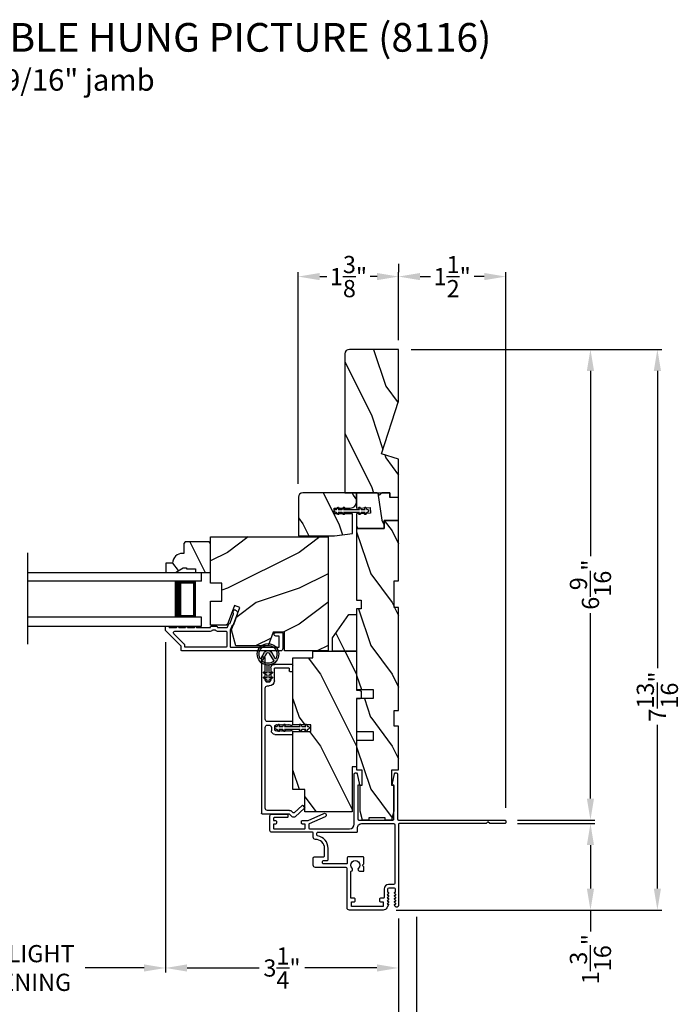
# Model space of a CAD drawing. Extents: x 0 to 68, y 0 to 44.
# Drawn here: x 42.6 to 51.8, y 7.2 to 20.9 of the extents above; entities that cross this region are included whole.
import ezdxf

# ---------------------------------------------------------------- set-up
doc = ezdxf.new("R2010")
doc.units = 0
doc.header["$LTSCALE"] = 2
doc.header["$MEASUREMENT"] = 0
doc.header["$PDMODE"] = 3
doc.layers.get('0').update_dxf_attribs({"linetype": 'CONTINUOUS'})
doc.layers.get('DEFPOINTS').update_dxf_attribs({"color": 3, "linetype": 'CONTINUOUS'})
doc.layers.add('Dim', color=7, linetype='CONTINUOUS')
doc.styles.add('Arial', font='arial.ttf')
doc.styles.get("Standard").update_dxf_attribs({"font": 'arial.ttf'})
doc.dimstyles.get("Standard").update_dxf_attribs({"dimtxt": 0.24, "dimasz": 0.3, "dimexe": 0.0625, "dimexo": 0.18, "dimgap": 0.09, "dimtad": 0, "dimdec": 4, "dimzin": 0, "dimdsep": 46, "dimlunit": 4, "dimtxsty": 'Standard', "dimcen": 0, "dimadec": 5, "dimazin": 0, "dimtfac": 1, "dimtdec": 4, "dimtofl": 0, "dimtmove": 0, "dimatfit": 3, "dimfxl": 1, "dimtolj": 1, "dimtzin": 0, "dimarcsym": 0})
pattern_1 = [(306.8699, (65.50335, -39.78993), (-2.0000001, 2.9999999), [0.5, -4.5]), (296.5651, (65.80335, -39.18993), (1.0000013, -0.999999), [1.118034, -1.118034]), (288.4349, (66.30335, -39.18993), (0.9999984, -2.0000004), [0.632456, -2.529822])]

# ---------------------------------------------------------------- blocks, each defined once
blk = doc.blocks.new('*D340')
at = {"layer": 'DEFPOINTS', "color": 0, "transparency": 16777216}
for p in [(44.642, 12.44), (47.893, 8.586), (44.642, 7.715)]:
    blk.add_point(p, dxfattribs=at)
at = {"layer": 'Dim', "color": 0, "lineweight": -2, "transparency": 16777216}
for p, q in [((44.642, 12.26), (44.642, 7.653)), ((47.893, 8.406), (47.893, 7.653)), ((44.942, 7.715), (45.948, 7.715)), ((47.593, 7.715), (46.586, 7.715))]:
    blk.add_line(p, q, dxfattribs=at)
at = {"layer": 'Dim', "color": 0, "transparency": 16777216}
for points in [[(44.942, 7.765), (44.942, 7.665), (44.642, 7.715)], [(47.593, 7.765), (47.593, 7.665), (47.893, 7.715)]]:
    blk.add_solid(points, dxfattribs=at)
at = {"layer": 'Dim', "color": 0, "transparency": 16777216, "insert": (46.267, 7.715), "char_height": 0.24, "attachment_point": 5}
blk.add_mtext('\\A1;3{\\H1x;\\S1/4;}"', dxfattribs=at)
blk = doc.blocks.new('*D341')
at = {"layer": 'DEFPOINTS', "color": 0, "transparency": 16777216}
for p in [(47.893, 8.586), (48.143, 8.608), (48.143, 6.716)]:
    blk.add_point(p, dxfattribs=at)
at = {"layer": 'Dim', "color": 0, "lineweight": -2, "transparency": 16777216}
for p, q in [((47.893, 8.406), (47.893, 6.653)), ((48.143, 8.428), (48.143, 6.653)), ((47.593, 6.716), (47.293, 6.716)), ((48.443, 6.716), (48.767, 6.716))]:
    blk.add_line(p, q, dxfattribs=at)
at = {"layer": 'Dim', "color": 0, "transparency": 16777216}
for points in [[(47.593, 6.766), (47.593, 6.666), (47.893, 6.716)], [(48.443, 6.766), (48.443, 6.666), (48.143, 6.716)]]:
    blk.add_solid(points, dxfattribs=at)
at = {"layer": 'Dim', "color": 0, "transparency": 16777216, "insert": (49, 6.716), "char_height": 0.24, "attachment_point": 5}
blk.add_mtext('\\A1;{\\H1x;\\S1/4;}"', dxfattribs=at)
blk = doc.blocks.new('*D342')
at = {"layer": 'DEFPOINTS', "color": 0, "transparency": 16777216}
for p in [(37.32, 8.586), (47.893, 8.586), (47.893, 6.72)]:
    blk.add_point(p, dxfattribs=at)
at = {"layer": 'Dim', "color": 0, "lineweight": -2, "transparency": 16777216}
for p, q in [((37.32, 8.406), (37.32, 6.657)), ((47.893, 8.406), (47.893, 6.657)), ((37.62, 6.72), (40.961, 6.72)), ((47.593, 6.72), (44.253, 6.72))]:
    blk.add_line(p, q, dxfattribs=at)
at = {"layer": 'Dim', "color": 0, "transparency": 16777216}
for points in [[(37.62, 6.77), (37.62, 6.67), (37.32, 6.72)], [(47.593, 6.77), (47.593, 6.67), (47.893, 6.72)]]:
    blk.add_solid(points, dxfattribs=at)
at = {"layer": 'Dim', "color": 0, "transparency": 16777216, "insert": (42.607, 6.72), "char_height": 0.24, "attachment_point": 5}
blk.add_mtext('\\A1;JAMB / UNIT WIDTH', dxfattribs=at)
blk = doc.blocks.new('*D346')
at = {"layer": 'DEFPOINTS', "color": 0, "transparency": 16777216}
for p in [(40.571, 12.44), (44.642, 12.44), (40.571, 7.715)]:
    blk.add_point(p, dxfattribs=at)
at = {"layer": 'Dim', "color": 0, "lineweight": -2, "transparency": 16777216}
for p, q in [((40.571, 12.26), (40.571, 7.653)), ((44.642, 12.26), (44.642, 7.653)), ((40.871, 7.715), (41.694, 7.715)), ((44.342, 7.715), (43.519, 7.715))]:
    blk.add_line(p, q, dxfattribs=at)
at = {"layer": 'Dim', "color": 0, "transparency": 16777216}
for points in [[(40.871, 7.765), (40.871, 7.665), (40.571, 7.715)], [(44.342, 7.765), (44.342, 7.665), (44.642, 7.715)]]:
    blk.add_solid(points, dxfattribs=at)
at = {"layer": 'Dim', "color": 0, "transparency": 16777216, "insert": (42.606, 7.715), "char_height": 0.24, "attachment_point": 5}
blk.add_mtext('\\A1;DAYLIGHT\\POPENING', dxfattribs=at)
blk = doc.blocks.new('*D347')
at = {"layer": 'DEFPOINTS', "color": 0, "transparency": 16777216}
for p in [(37.07, 8.599), (48.143, 8.608), (48.143, 5.941)]:
    blk.add_point(p, dxfattribs=at)
at = {"layer": 'Dim', "color": 0, "lineweight": -2, "transparency": 16777216}
for p, q in [((37.07, 8.419), (37.07, 5.878)), ((48.143, 8.428), (48.143, 5.878)), ((37.37, 5.941), (40.504, 5.941)), ((47.843, 5.941), (44.71, 5.941))]:
    blk.add_line(p, q, dxfattribs=at)
at = {"layer": 'Dim', "color": 0, "transparency": 16777216}
for points in [[(37.37, 5.991), (37.37, 5.891), (37.07, 5.941)], [(47.843, 5.991), (47.843, 5.891), (48.143, 5.941)]]:
    blk.add_solid(points, dxfattribs=at)
at = {"layer": 'Dim', "color": 0, "transparency": 16777216, "insert": (42.607, 5.941), "char_height": 0.24, "attachment_point": 5}
blk.add_mtext('\\A1;ROUGH OPENING WIDTH', dxfattribs=at)
blk = doc.blocks.new('A$C3CD33450')
for p, q in [((0.008, 0.47), (0.128, 0.599)), ((0.165, 0.565), (0.063, 0.456)), ((0.142, 0.599), (0.164, 0.579)), ((0.043, 0.391), (0.008, 0.428)), ((0.063, 0.442), (0.082, 0.422)), ((1.157, 0.186), (1.157, 0.426)), ((1.167, 0.436), (1.197, 0.436)), ((1.207, 0.426), (1.207, 0.405)), ((1.285, 0.405), (1.285, 0.426)), ((1.295, 0.436), (1.325, 0.436)), ((1.335, 0.426), (1.335, 0.081)), ((2.034, 0.396), (2.034, 0.426)), ((2.044, 0.436), (2.123, 0.436)), ((2.133, 0.426), (2.133, 0.178)), ((0.046, 0.01), (0.046, 0.384)), ((0.096, 0.388), (0.096, 0.081)), ((1.207, 0.405), (1.2, 0.397)), ((1.2, 0.397), (1.207, 0.39)), ((1.207, 0.39), (1.2, 0.383)), ((1.2, 0.383), (1.207, 0.376)), ((1.207, 0.376), (1.2, 0.368)), ((1.2, 0.368), (1.207, 0.361)), ((1.207, 0.361), (1.2, 0.354)), ((1.2, 0.354), (1.207, 0.347)), ((1.207, 0.347), (1.2, 0.339)), ((1.2, 0.339), (1.207, 0.332)), ((1.207, 0.332), (1.2, 0.325)), ((1.2, 0.325), (1.207, 0.318)), ((1.207, 0.318), (1.2, 0.31)), ((1.2, 0.31), (1.207, 0.303)), ((1.207, 0.303), (1.2, 0.296)), ((1.2, 0.296), (1.207, 0.289)), ((1.207, 0.289), (1.2, 0.281)), ((1.2, 0.281), (1.207, 0.274)), ((1.293, 0.397), (1.285, 0.405)), ((1.285, 0.39), (1.293, 0.397)), ((1.293, 0.383), (1.285, 0.39)), ((1.285, 0.376), (1.293, 0.383)), ((1.293, 0.368), (1.285, 0.376)), ((1.285, 0.361), (1.293, 0.368)), ((1.293, 0.354), (1.285, 0.361)), ((1.285, 0.347), (1.293, 0.354)), ((1.293, 0.339), (1.285, 0.347)), ((1.285, 0.332), (1.293, 0.339)), ((1.293, 0.325), (1.285, 0.332)), ((1.285, 0.318), (1.293, 0.325)), ((1.293, 0.31), (1.285, 0.318)), ((1.285, 0.303), (1.293, 0.31)), ((1.293, 0.296), (1.285, 0.303)), ((1.285, 0.289), (1.293, 0.296)), ((1.293, 0.281), (1.285, 0.289)), ((1.285, 0.274), (1.293, 0.281)), ((2.073, 0.386), (2.044, 0.386)), ((2.083, 0.188), (2.083, 0.376)), ((1.207, 0.274), (1.2, 0.267)), ((1.2, 0.267), (1.207, 0.259)), ((1.207, 0.259), (1.2, 0.252)), ((1.2, 0.252), (1.207, 0.245)), ((1.207, 0.245), (1.2, 0.238)), ((1.2, 0.238), (1.207, 0.23)), ((1.207, 0.23), (1.2, 0.223)), ((1.2, 0.223), (1.207, 0.216)), ((1.207, 0.216), (1.2, 0.209)), ((1.2, 0.209), (1.207, 0.201)), ((1.207, 0.201), (1.207, 0.196)), ((1.217, 0.186), (1.275, 0.186)), ((1.293, 0.267), (1.285, 0.274)), ((1.285, 0.259), (1.293, 0.267)), ((1.293, 0.252), (1.285, 0.259)), ((1.285, 0.245), (1.293, 0.252)), ((1.293, 0.238), (1.285, 0.245)), ((1.285, 0.23), (1.293, 0.238)), ((1.293, 0.223), (1.285, 0.23)), ((1.285, 0.216), (1.293, 0.223)), ((1.293, 0.209), (1.285, 0.216)), ((1.285, 0.201), (1.293, 0.209)), ((1.285, 0.196), (1.285, 0.201)), ((1.904, 0.178), (2.073, 0.178)), ((0.127, 0.05), (1.254, 0.05)), ((1.254, 0.136), (1.207, 0.136)), ((1.285, 0.081), (1.285, 0.105)), ((1.367, 0.05), (1.802, 0.05)), ((1.833, 0.081), (1.833, 0.107)), ((1.883, 0.097), (1.883, 0.081)), ((2.083, 0.128), (1.915, 0.128)), ((1.915, 0.05), (2.223, 0.05)), ((2.233, 0.04), (2.233, 0.01)), ((2.223, 0), (0.056, 0))]:
    blk.add_line(p, q)
for centre, radius, start, end in [((0.135, 0.592), 0.01, 47.0067, 136.9965), ((0.157, 0.572), 0.01, 316.9985, 47.0002), ((0.031, 0.449), 0.0313, 137.0005, 222.9995), ((0.07, 0.449), 0.01, 137.0018, 222.9982), ((0.046, 0.388), 0.05, 0.0008, 43.0001), ((1.167, 0.426), 0.01, 90.0039, 179.9961), ((1.197, 0.426), 0.01, 0.0039, 89.9961), ((1.295, 0.426), 0.01, 90.0016, 180.0018), ((1.325, 0.426), 0.01, 0.0039, 89.9961), ((2.044, 0.426), 0.01, 90.0039, 179.9961), ((2.123, 0.426), 0.01, 0.0039, 89.9961), ((0.036, 0.384), 0.01, 0.0009, 42.9974), ((2.044, 0.396), 0.01, 180.0016, 270.0018), ((2.073, 0.376), 0.01, 0.0039, 89.9961), ((1.207, 0.186), 0.05, 179.9995, 270.0011), ((1.217, 0.196), 0.01, 179.9958, 270.0042), ((1.275, 0.196), 0.01, 269.9982, 359.9984), ((1.904, 0.107), 0.071, 90.0002, 179.9994), ((2.073, 0.188), 0.01, 270.0039, 359.9961), ((2.083, 0.178), 0.05, 270.0007, 359.9993), ((0.056, 0.01), 0.01, 180.0016, 270.0018), ((0.127, 0.081), 0.0312, 179.9988, 270.0002), ((1.254, 0.105), 0.031, 359.9998, 90.0002), ((1.254, 0.081), 0.0313, 270.0006, 359.9994), ((1.367, 0.081), 0.0313, 180.0006, 269.9994), ((1.802, 0.081), 0.0312, 269.9998, 0.0012), ((1.915, 0.097), 0.0312, 89.9998, 180.0012), ((1.915, 0.081), 0.0312, 179.9988, 270.0002), ((2.223, 0.04), 0.01, 0.0039, 89.9961), ((2.223, 0.01), 0.01, 269.9982, 359.9984)]:
    blk.add_arc(centre, radius, start, end)
blk = doc.blocks.new('A$C12FE3A8C')
for p, q in [((0.032, 0.455), (0.005, 0.44)), ((0.015, 0.422), (0.032, 0.432)), ((0.032, 0.464), (0.032, 0.455)), ((0.032, 0.432), (0.032, 0.377)), ((0.056, 0.48), (0.048, 0.48)), ((0.072, 0.455), (0.072, 0.464)), ((0.099, 0.44), (0.072, 0.455)), ((0.072, 0.377), (0.072, 0.432)), ((0.072, 0.432), (0.089, 0.422)), ((0.032, 0.377), (0.005, 0.362)), ((0.015, 0.345), (0.032, 0.354)), ((0.032, 0.354), (0.032, 0.131)), ((0.099, 0.362), (0.072, 0.377)), ((0.072, 0.131), (0.072, 0.354)), ((0.072, 0.354), (0.089, 0.345)), ((0.032, 0.131), (0.015, 0.141)), ((0.089, 0.141), (0.072, 0.131)), ((0.005, 0.124), (0.032, 0.108)), ((0.005, 0.046), (0.032, 0.031)), ((0.032, 0.054), (0.015, 0.064)), ((0.032, 0.108), (0.032, 0.054)), ((0.032, 0.031), (0.032, 0.016)), ((0.048, 0), (0.056, 0)), ((0.072, 0.108), (0.099, 0.124)), ((0.072, 0.054), (0.072, 0.108)), ((0.089, 0.064), (0.072, 0.054)), ((0.072, 0.031), (0.099, 0.046)), ((0.072, 0.016), (0.072, 0.031))]:
    blk.add_line(p, q)
for centre, radius, start, end in [((0.01, 0.431), 0.01, 120.0003, 299.9992), ((0.048, 0.464), 0.0156, 89.9969, 179.9988), ((0.056, 0.464), 0.0156, 359.9994, 90.0038), ((0.094, 0.431), 0.01, 240.0023, 59.9983), ((0.01, 0.353), 0.01, 119.9969, 300.0026), ((0.094, 0.353), 0.01, 239.9989, 60.0016), ((0.01, 0.133), 0.01, 59.9974, 240.0031), ((0.094, 0.133), 0.01, 299.9984, 120.0011), ((0.01, 0.055), 0.01, 60.0008, 239.9997), ((0.048, 0.016), 0.0156, 179.9969, 270.0031), ((0.056, 0.016), 0.0156, 269.9962, 0.0049), ((0.094, 0.055), 0.01, 300.0017, 119.9977)]:
    blk.add_arc(centre, radius, start, end)
blk = doc.blocks.new('A$C3CCB582D')
h = blk.add_hatch(color=256)
h.dxf.hatch_style = 1
h.paths.add_polyline_path([(0.135, 0.241, 0.057526), (0.165, 0.241, 19.939839)])
h.paths.add_polyline_path([(0.074, 0.291, 0.340928), (0.226, 0.291, 0.375619), (0.229, 0.304), (0.172, 0.403, 0.577349), (0.128, 0.403), (0.071, 0.304, 0.375621)], flags=16)
h.paths.add_polyline_path([(0.037, 0.336, -1.588653), (0.262, 0.336, -0.603495), (0.245, 0.335), (0.197, 0.418, 0.577342), (0.102, 0.418), (0.055, 0.335, -0.603495)], flags=16)
for p, q in [((0.102, 0.418), (0.055, 0.335)), ((0.245, 0.335), (0.197, 0.418)), ((0.071, 0.304), (0.128, 0.403)), ((0.172, 0.403), (0.229, 0.304)), ((0.103, 0.144), (0.135, 0.125)), ((0.135, 0.125), (0.135, 0.241)), ((0.165, 0.241), (0.165, 0.125)), ((0.165, 0.125), (0.198, 0.144)), ((0.135, 0.102), (0.093, 0.126)), ((0.135, 0.032), (0.093, 0.056)), ((0.103, 0.074), (0.135, 0.055)), ((0.135, 0.055), (0.135, 0.102)), ((0.135, 0.015), (0.135, 0.032)), ((0.208, 0.127), (0.165, 0.102)), ((0.165, 0.102), (0.165, 0.055)), ((0.165, 0.055), (0.198, 0.074)), ((0.208, 0.057), (0.165, 0.032)), ((0.165, 0.032), (0.165, 0.015))]:
    blk.add_line(p, q)
for centre, radius, start, end in [((0.15, 0.39), 0.15, 275.807, 264.3229), ((0.15, 0.39), 0.125, 334.5079, 205.6221), ((0.15, 0.39), 0.055, 30.0665, 150.0633), ((0.15, 0.39), 0.0253, 30.0615, 150.0673), ((0.046, 0.34), 0.01, 205.6238, 330.0669), ((0.08, 0.299), 0.01, 150.0663, 232.4132), ((0.15, 0.39), 0.125, 232.4139, 307.7164), ((0.22, 0.299), 0.01, 307.7132, 30.0677), ((0.253, 0.34), 0.01, 209.9331, 334.3762), ((0.098, 0.135), 0.01, 60.0669, 240.0645), ((0.15, 0.371), 0.131, 263.4803, 276.6497), ((0.203, 0.135), 0.01, 300.0669, 120.0608), ((0.098, 0.065), 0.01, 60.0669, 240.0645), ((0.15, 0.015), 0.015, 180.0638, 0.0662), ((0.203, 0.065), 0.01, 300.0673, 120.0637)]:
    blk.add_arc(centre, radius, start, end)
blk = doc.blocks.new('*D330')
at = {"layer": 'DEFPOINTS', "color": 0, "transparency": 16777216}
for p in [(46.495, 17.36), (47.895, 16.291), (46.495, 14.291)]:
    blk.add_point(p, dxfattribs=at)
at = {"layer": 'Dim', "color": 0, "lineweight": -2, "transparency": 16777216}
for p, q in [((46.495, 14.471), (46.495, 17.423)), ((46.795, 17.36), (46.892, 17.36)), ((47.595, 17.36), (47.499, 17.36)), ((47.895, 16.471), (47.895, 17.423))]:
    blk.add_line(p, q, dxfattribs=at)
at = {"layer": 'Dim', "color": 0, "transparency": 16777216}
for points in [[(46.795, 17.41), (46.795, 17.31), (46.495, 17.36)], [(47.595, 17.41), (47.595, 17.31), (47.895, 17.36)]]:
    blk.add_solid(points, dxfattribs=at)
at = {"layer": 'Dim', "color": 0, "transparency": 16777216, "insert": (47.195, 17.36), "char_height": 0.24, "attachment_point": 5}
blk.add_mtext('\\A1;1{\\H1x;\\S3/8;}"', dxfattribs=at)
blk = doc.blocks.new('*D331')
at = {"layer": 'DEFPOINTS', "color": 0, "transparency": 16777216}
for p in [(47.895, 17.36), (49.391, 17.36), (49.391, 9.77)]:
    blk.add_point(p, dxfattribs=at)
at = {"layer": 'Dim', "color": 0, "lineweight": -2, "transparency": 16777216}
for p, q in [((47.895, 17.54), (47.895, 17.423)), ((48.195, 17.36), (48.339, 17.36)), ((49.091, 17.36), (48.948, 17.36)), ((49.391, 9.95), (49.391, 17.423))]:
    blk.add_line(p, q, dxfattribs=at)
at = {"layer": 'Dim', "color": 0, "transparency": 16777216}
for points in [[(48.195, 17.41), (48.195, 17.31), (47.895, 17.36)], [(49.091, 17.41), (49.091, 17.31), (49.391, 17.36)]]:
    blk.add_solid(points, dxfattribs=at)
at = {"layer": 'Dim', "color": 0, "transparency": 16777216, "insert": (48.643, 17.36), "char_height": 0.24, "attachment_point": 5}
blk.add_mtext('\\A1;1{\\H1x;\\S1/2;}"', dxfattribs=at)
blk = doc.blocks.new('A$C22F17A57')
for p, q in [((0, 0.75), (2.428, 0.75)), ((2.428, 0.625), (2.428, 0.75)), ((2.428, 0.625), (0, 0.625)), ((2.053, 0.623), (2.338, 0.623)), ((2.338, 0.623), (2.338, 0.125)), ((2.428, 0.125), (0, 0.125)), ((2.338, 0.125), (2.052, 0.125)), ((2.338, 0.125), (2.338, 0.125)), ((2.428, 0), (2.428, 0.125)), ((0, 0), (2.428, 0))]:
    blk.add_line(p, q)
for points, const_width in [([(2.097, 0.623), (2.097, 0.125)], 0.09), ([(2.338, 0.608), (2.097, 0.608)], 0.03), ([(2.323, 0.608), (2.323, 0.14)], 0.03), ([(2.338, 0.14), (2.097, 0.14)], 0.03)]:
    blk.add_lwpolyline(points, dxfattribs=dict(const_width=const_width))
blk = doc.blocks.new('*D317')
at = {"layer": 'DEFPOINTS', "color": 0, "transparency": 16777216}
for p in [(47.891, 16.345), (50.573, 16.345), (49.375, 9.779)]:
    blk.add_point(p, dxfattribs=at)
at = {"layer": 'Dim', "color": 0, "lineweight": -2, "transparency": 16777216}
for p, q in [((48.071, 16.345), (50.635, 16.345)), ((50.573, 16.045), (50.573, 13.459)), ((50.573, 10.079), (50.573, 12.665)), ((49.555, 9.779), (50.635, 9.779))]:
    blk.add_line(p, q, dxfattribs=at)
at = {"layer": 'Dim', "color": 0, "transparency": 16777216}
for points in [[(50.523, 16.045), (50.623, 16.045), (50.573, 16.345)], [(50.523, 10.079), (50.623, 10.079), (50.573, 9.779)]]:
    blk.add_solid(points, dxfattribs=at)
at = {"layer": 'Dim', "color": 0, "transparency": 16777216, "insert": (50.573, 13.062), "char_height": 0.24, "attachment_point": 5, "rotation": 90}
blk.add_mtext('\\A1;6{\\H1x;\\S9/16;}"', dxfattribs=at)
blk = doc.blocks.new('*D318')
at = {"layer": 'DEFPOINTS', "color": 0, "transparency": 16777216}
for p in [(49.375, 9.729), (47.679, 8.523), (50.573, 8.523)]:
    blk.add_point(p, dxfattribs=at)
at = {"layer": 'Dim', "color": 0, "lineweight": -2, "transparency": 16777216}
for p, q in [((49.555, 9.729), (50.635, 9.729)), ((50.573, 9.429), (50.573, 8.823)), ((47.859, 8.523), (50.635, 8.523)), ((50.573, 8.523), (50.573, 8.223))]:
    blk.add_line(p, q, dxfattribs=at)
at = {"layer": 'Dim', "color": 0, "transparency": 16777216}
for points in [[(50.523, 9.429), (50.623, 9.429), (50.573, 9.729)], [(50.523, 8.823), (50.623, 8.823), (50.573, 8.523)]]:
    blk.add_solid(points, dxfattribs=at)
at = {"layer": 'Dim', "color": 0, "transparency": 16777216, "insert": (50.573, 7.838), "char_height": 0.24, "attachment_point": 5, "rotation": 90}
blk.add_mtext('\\A1;1{\\H1x;\\S3/16;}"', dxfattribs=at)
blk = doc.blocks.new('*D319')
at = {"layer": 'DEFPOINTS', "color": 0, "transparency": 16777216}
for p in [(47.891, 16.345), (47.679, 8.523), (51.507, 8.523)]:
    blk.add_point(p, dxfattribs=at)
at = {"layer": 'Dim', "color": 0, "lineweight": -2, "transparency": 16777216}
for p, q in [((48.071, 16.345), (51.57, 16.345)), ((51.507, 16.045), (51.507, 11.896)), ((51.507, 8.823), (51.507, 11.105)), ((47.859, 8.523), (51.57, 8.523))]:
    blk.add_line(p, q, dxfattribs=at)
at = {"layer": 'Dim', "color": 0, "transparency": 16777216}
for points in [[(51.457, 16.045), (51.557, 16.045), (51.507, 16.345)], [(51.457, 8.823), (51.557, 8.823), (51.507, 8.523)]]:
    blk.add_solid(points, dxfattribs=at)
at = {"layer": 'Dim', "color": 0, "transparency": 16777216, "insert": (51.507, 11.501), "char_height": 0.24, "attachment_point": 5, "rotation": 90}
blk.add_mtext('\\A1;7{\\H1x;\\S13/16;}"', dxfattribs=at)

msp = doc.modelspace()

# ---------------------------------------------------------------- hatches: boundary and pattern name
h = msp.add_hatch()
h.set_pattern_fill('WOOD2', color=256, angle=90, pattern_type=2)
h.set_pattern_definition([(306.8699, (-767.2867, -73.17183), (-2.000000123, 2.99999992), [0.5, -4.5]), (296.5651, (-766.9867, -72.57183), (1.0000013, -0.99999916), [1.118034, -1.118034]), (288.4349, (-766.4867, -72.57183), (0.9999984, -2.00000043), [0.632456, -2.529822])])
h.paths.add_polyline_path([(47.20846, 16.34497, 0.41421356), (47.14546, 16.28197), (47.14546, 14.34497), (47.77046, 14.34497), (47.77046, 14.28197), (47.89546, 14.28197), (47.89546, 14.81297), (47.65646, 14.88597), (47.89546, 15.62154), (47.89546, 16.34497)])
h = msp.add_hatch()
h.set_pattern_fill('WOOD2', color=256, angle=90, pattern_type=2)
h.set_pattern_definition([(306.8699, (121.25716, 34.30945), (-2.0000001, 2.9999999), [0.5, -4.5]), (296.5651, (121.55716, 34.90945), (1.0000013, -0.9999992), [1.118034, -1.118034]), (288.4349, (122.05716, 34.90945), (0.9999984, -2.0000004), [0.632456, -2.529822])])
h.paths.add_polyline_path([(47.30946, 14.34497), (47.30946, 14.21997, -0.41421356), (47.21946, 14.12997), (46.99696, 14.12997), (46.99696, 14.05197), (47.24946, 14.05197), (47.24946, 13.77622), (46.99946, 13.74497), (46.49546, 13.74497), (46.49546, 14.28247, -0.41421356), (46.55796, 14.34497)])
h = msp.add_hatch()
h.set_pattern_fill('WOOD2', color=256, angle=440, pattern_type=2)
h.set_pattern_definition([(296.8699, (121.34181, 34.47702), (-1.4486711, 3.30171955), [0.5, -4.5]), (286.5651, (121.74144, 35.0158), (0.811161, -1.1584553), [1.118034, -1.118034]), (278.4349, (122.23385, 34.92898), (0.6375097, -2.1432638), [0.632456, -2.529822])])
h.paths.add_polyline_path([(47.77046, 14.34497), (47.77046, 14.27997), (47.89546, 14.27997), (47.89546, 13.95797), (47.69546, 13.95797), (47.69546, 13.84797), (47.30946, 13.84797), (47.30946, 14.05186), (47.50078, 14.06189), (47.4967, 14.13978), (47.30946, 14.12997), (47.30946, 14.34497), (47.59746, 14.34497), (47.62946, 14.31297), (47.66146, 14.34497)])
h = msp.add_hatch()
h.set_pattern_fill('WOOD2', color=256, angle=90, style=0, pattern_type=2)
h.set_pattern_definition(pattern_1)
h.paths.add_polyline_path([(47.89546, 13.95797), (47.89546, 13.11797), (47.83296, 13.11797), (47.83296, 12.74297), (47.89546, 12.74297), (47.89546, 11.30497), (47.83296, 11.30497), (47.83296, 11.08622), (47.89546, 11.08622), (47.89546, 10.47822), (47.80171, 10.47822), (47.80171, 10.25947), (47.83296, 10.25947), (47.83296, 9.90747), (47.80171, 9.78247), (47.70296, 9.78247), (47.70296, 9.81372), (47.48296, 9.81372), (47.48296, 9.78247), (47.38421, 9.78247), (47.35296, 9.90747), (47.35296, 10.25947), (47.38346, 10.25947), (47.38346, 10.47822), (47.30946, 10.47822), (47.30946, 10.88847), (47.53946, 10.88847), (47.53946, 11.01347), (47.30946, 11.01347), (47.30946, 11.47347), (47.53946, 11.47347), (47.53946, 11.59847), (47.30946, 11.59847), (47.30946, 12.72297), (47.37196, 12.72297), (47.37196, 12.84797), (47.30946, 12.84797), (47.30946, 13.84797), (47.69546, 13.84797), (47.69546, 13.95797)])
h = msp.add_hatch()
h.set_pattern_fill('WOOD2', color=256, scale=0.65, angle=90, style=0)
h.set_pattern_definition([(306.8699, (-25.46214, -19.13607), (-1.30000008, 1.94999995), [0.325, -2.925]), (296.5651, (-25.26714, -18.74607), (0.6500009, -0.6499995), [0.726722, -0.726722]), (288.4349, (-24.94214, -18.74607), (0.64999896, -1.3000003), [0.4110964, -1.6443843])])
edge = h.paths.add_edge_path()
edge.add_line((44.88746, 13.29697), (44.93446, 13.29697))
edge.add_line((44.93446, 13.29697), (44.93446, 13.28097))
edge.add_line((44.93446, 13.28097), (45.05946, 13.28097))
edge.add_line((45.05946, 13.28097), (45.05946, 13.23397))
edge.add_line((45.05946, 13.23397), (45.27046, 13.23397))
edge.add_line((45.27046, 13.23397), (45.27046, 13.63846))
edge.add_line((45.27046, 13.63846), (45.25046, 13.65846))
edge.add_line((45.25046, 13.65846), (44.91546, 13.65846))
edge.add_line((44.91546, 13.65846), (44.89546, 13.63846))
edge.add_line((44.89546, 13.63846), (44.89546, 13.49897))
edge.add_line((44.89546, 13.49897), (44.87937, 13.49897))
edge.add_arc((44.87937, 13.35897), 0.14, 90, 177.953284)
edge.add_line((44.73946, 13.36397), (44.64546, 13.36397))
edge.add_line((44.64546, 13.36397), (44.64546, 13.23397))
edge.add_line((44.64546, 13.23397), (44.77834, 13.23397))
edge.add_line((44.77834, 13.23397), (44.88746, 13.29697))
h = msp.add_hatch()
h.set_pattern_fill('WOOD2', color=256, style=0, pattern_type=2)
h.set_pattern_definition([(216.8699, (66.90335, -39.18993), (2.9999999, 2.0000001), [0.5, -4.5]), (206.5651, (67.50335, -39.48993), (-0.999999, -1.0000013), [1.118034, -1.118034]), (198.4349, (67.50335, -39.98993), (-2.0000004, -0.9999984), [0.632456, -2.529822])])
h.paths.add_polyline_path([(46.30171, 12.39997), (46.14546, 12.39997), (46.07558, 12.20797), (45.62201, 12.20797), (45.56246, 12.4302), (45.67658, 12.74375), (45.60317, 12.77047), (45.50398, 12.49797), (45.27046, 12.49797), (45.27046, 12.83397), (45.42671, 12.83397), (45.42671, 13.08397), (45.27046, 13.08397), (45.27046, 13.72997), (46.90946, 13.72997), (46.90946, 12.13797), (46.30171, 12.13797)])
h = msp.add_hatch()
h.set_pattern_fill('WOOD2', color=256, angle=90, style=0, pattern_type=2)
h.set_pattern_definition(pattern_1)
h.paths.add_polyline_path([(46.97246, 12.1344), (46.97246, 12.3219), (47.19828, 12.6444), (47.30946, 12.6444), (47.30946, 12.1344)])
h = msp.add_hatch()
h.set_pattern_fill('WOOD2', color=256, angle=90, style=0, pattern_type=2)
h.set_pattern_definition(pattern_1)
edge = h.paths.add_edge_path()
edge.add_line((47.35196, 11.5894), (47.30946, 11.5894))
edge.add_line((47.30946, 11.5894), (47.35246, 11.5894))
edge.add_line((47.35246, 11.5894), (47.37196, 11.57814))
edge.add_line((47.37196, 11.57814), (47.37196, 11.48066))
edge.add_line((47.37196, 11.48066), (47.35246, 11.4694))
edge.add_line((47.35246, 11.4694), (47.30946, 11.4694))
edge.add_line((47.30946, 11.4694), (47.30946, 10.5194))
edge.add_line((47.30946, 10.5194), (47.24696, 10.5194))
edge.add_line((47.24696, 10.5194), (47.24696, 9.8944))
edge.add_line((47.24696, 9.8944), (46.58546, 9.8944))
edge.add_line((46.58546, 9.8944), (46.58546, 10.2069))
edge.add_line((46.58546, 10.2069), (46.41846, 10.2069))
edge.add_line((46.41846, 10.2069), (46.41846, 11.01465))
edge.add_line((46.41846, 11.01465), (46.66846, 11.01465))
edge.add_line((46.66846, 11.01465), (46.66846, 11.10465))
edge.add_line((46.66846, 11.10465), (46.41846, 11.10465))
edge.add_line((46.41846, 11.10465), (46.41846, 12.04065))
edge.add_line((46.41846, 12.04065), (46.69626, 12.04065))
edge.add_line((46.69626, 12.04065), (46.69626, 12.1344))
edge.add_line((46.69626, 12.1344), (47.30946, 12.1344))
edge.add_line((47.30946, 12.1344), (47.30946, 11.5894))

# ---------------------------------------------------------------- linework, layer by layer
msp.add_line((42.71781, 12.23364), (42.71781, 13.50603))
msp.add_line((42.71781, 12.23364), (42.71781, 13.50603))
for points in [[(47.14546, 16.28826), (47.14546, 14.34497), (47.77046, 14.34497), (47.77046, 14.28197), (47.89546, 14.28197), (47.89546, 14.81297), (47.65646, 14.88597), (47.89546, 15.62154), (47.89546, 16.34497), (47.20846, 16.34497, 0.41421356), (47.14546, 16.28197)], [(46.99696, 14.12997), (47.21946, 14.12997, 0.41421356), (47.30946, 14.21997), (47.30946, 14.34497), (46.55796, 14.34497, 0.41421356), (46.49546, 14.28247), (46.49546, 13.74497), (46.99946, 13.74497), (47.24946, 13.77622), (47.24946, 14.05197), (46.99696, 14.05197), (46.99696, 14.12997)], [(44.85988, 12.14897), (44.85988, 12.20132, 0.19887264), (44.85695, 12.2084), (44.64281, 12.42254, -0.19887455), (44.63988, 12.42961), (44.63988, 12.47397, -0.41419112), (44.64988, 12.48397), (44.67988, 12.48397, -0.41419112), (44.68988, 12.47397), (44.68988, 12.47261, 0.41423045), (44.69988, 12.46261), (44.79488, 12.46261, -1), (44.82488, 12.46261), (44.91988, 12.46261, -1.00001956), (44.94988, 12.46261), (45.04488, 12.46261, -1), (45.07488, 12.46261), (45.2605, 12.46261, 0.41418897), (45.2705, 12.47261), (45.2705, 12.47361, -0.41423779), (45.2805, 12.48361), (45.35425, 12.48361, -0.4141963), (45.36425, 12.47361), (45.36425, 12.47261, 0.41423045), (45.37425, 12.46261), (45.49685, 12.46261, 0.315281), (45.50625, 12.46919), (45.52064, 12.50872, -0.19895447), (45.52581, 12.51436), (45.539, 12.52051, 0.19884145), (45.54417, 12.52615), (45.59103, 12.65488, 0.41423107), (45.58505, 12.6677), (45.58867, 12.66638, -0.41422693), (45.58269, 12.6792), (45.59295, 12.70739, -0.41421374), (45.60577, 12.71337), (45.61155, 12.71126, -0.41421567), (45.64143, 12.64718), (45.58891, 12.50288, -0.19890319), (45.58374, 12.49724), (45.57055, 12.49109, 0.1989494), (45.56538, 12.48544), (45.54488, 12.42913), (45.54488, 12.19897, 0.41423779), (45.55488, 12.18897), (46.21888, 12.18897, 0.41423779), (46.22888, 12.19897), (46.22888, 12.33497, 0.41423779), (46.21888, 12.34497), (46.17888, 12.34497, -0.99999707), (46.17888, 12.39497), (46.26888, 12.39497, -0.4141963), (46.27888, 12.38497), (46.27888, 12.17022, -0.41421004), (46.24763, 12.13897), (44.86988, 12.13897, -0.41423779), (44.85988, 12.14897)], [(47.38159, 9.72897), (47.82546, 9.72897, -0.41421002), (47.84146, 9.71297), (47.84146, 8.8946, -0.4142074), (47.82584, 8.87897), (47.75396, 8.87897, 0.41421072), (47.69146, 8.81647), (47.69146, 8.69797, -0.41424423), (47.68146, 8.68797), (47.6399, 8.68797, 0.41419415), (47.6299, 8.67797), (47.6299, 8.64797, 0.41419415), (47.6399, 8.63797), (47.6769, 8.63797, -0.41409992), (47.6799, 8.63497), (47.6799, 8.57597, -0.41409992), (47.6769, 8.57297), (47.2409, 8.57297, -0.41415722), (47.2379, 8.57597), (47.2379, 8.63497, -0.41415722), (47.2409, 8.63797), (47.2779, 8.63797, 0.41419415), (47.2879, 8.64797), (47.2879, 8.67797, 0.41419415), (47.2779, 8.68797), (47.23671, 8.68797, -0.41424423), (47.22671, 8.69797), (47.22671, 9.05506, -0.33898663), (47.23411, 9.06471, 0.57673238), (47.24527, 9.10653, -2.41420946), (47.33366, 9.10653, 0.66819254), (47.35133, 9.06385), (47.40171, 9.06385, 0.41423564), (47.41171, 9.07385), (47.41171, 9.12058, 0.1989493), (47.40878, 9.12765), (47.39578, 9.14065, -0.41416645), (47.39578, 9.15479), (47.40878, 9.16779, 0.1989493), (47.41171, 9.17486), (47.41171, 9.25352, 0.41423564), (47.40171, 9.26352), (47.18671, 9.26352, 0.41419415), (47.17671, 9.25352), (47.17671, 9.17672, -0.41423564), (47.16671, 9.16672), (46.84734, 9.16672, -0.41421404), (46.83171, 9.18235), (46.83171, 9.19835, -0.4142074), (46.84734, 9.21397), (46.89471, 9.21397, 0.41421919), (46.91071, 9.22997), (46.91071, 9.38397, 0.37038039), (46.7622, 9.55695, -0.37035374), (46.75371, 9.56684), (46.75371, 9.59797, -0.41419415), (46.76371, 9.60797), (47.30909, 9.60797, 0.41419845), (47.31909, 9.61797), (47.31909, 9.66647, -0.41421736), (47.38159, 9.72897)]]:
    msp.add_lwpolyline(points, format="xyb")
for points in [[(47.30946, 13.84797), (47.69546, 13.84797), (47.69546, 13.95797), (47.89546, 13.95797), (47.89546, 14.27997), (47.77046, 14.27997), (47.77046, 14.34497), (47.66146, 14.34497), (47.62946, 14.31297), (47.59746, 14.34497), (47.30946, 14.34497), (47.30946, 14.12997), (47.4967, 14.13978), (47.50078, 14.06189), (47.30946, 14.05186), (47.30946, 13.84797)], [(47.35196, 11.5894), (47.30946, 11.5894), (47.35246, 11.5894), (47.37196, 11.57814), (47.37196, 11.48066), (47.35246, 11.4694), (47.30946, 11.4694), (47.30946, 10.5194), (47.24696, 10.5194), (47.24696, 9.8944), (46.58546, 9.8944), (46.58546, 10.2069), (46.41846, 10.2069), (46.41846, 11.01465), (46.66846, 11.01465), (46.66846, 11.10465), (46.41846, 11.10465), (46.41846, 12.04065), (46.69626, 12.04065), (46.69626, 12.1344), (47.30946, 12.1344), (47.30946, 11.5894)]]:
    msp.add_lwpolyline(points)
for points in [[(47.30946, 11.47347), (47.30946, 11.01347), (47.53946, 11.01347), (47.53946, 10.88847), (47.30946, 10.88847), (47.30946, 10.47822), (47.38346, 10.47822), (47.38346, 10.25947), (47.35296, 10.25947), (47.35296, 9.90747), (47.38421, 9.78247), (47.48296, 9.78247), (47.48296, 9.81372), (47.70296, 9.81372), (47.70296, 9.78247), (47.80171, 9.78247), (47.83296, 9.90747), (47.83296, 10.25947), (47.80171, 10.25947), (47.80171, 10.47822), (47.89546, 10.47822), (47.89546, 11.08622), (47.83296, 11.08622), (47.83296, 11.30497), (47.89546, 11.30497), (47.89546, 12.74297), (47.83296, 12.74297), (47.83296, 13.11797), (47.89546, 13.11797), (47.89546, 13.95797), (47.69546, 13.95797), (47.69546, 13.84797), (47.30946, 13.84797), (47.30946, 12.84797), (47.37196, 12.84797), (47.37196, 12.72297), (47.30946, 12.72297), (47.30946, 11.59847), (47.53946, 11.59847), (47.53946, 11.47347)], [(46.30171, 12.39997), (46.14546, 12.39997), (46.07558, 12.20797), (45.62201, 12.20797), (45.56246, 12.4302), (45.67658, 12.74375), (45.60317, 12.77047), (45.50398, 12.49797), (45.27046, 12.49797), (45.27046, 12.83397), (45.42671, 12.83397), (45.42671, 13.08397), (45.27046, 13.08397), (45.27046, 13.72997), (46.90946, 13.72997), (46.90946, 12.13797), (46.30171, 12.13797)], [(46.97246, 12.1344), (46.97246, 12.3219), (47.19828, 12.6444), (47.30946, 12.6444), (47.30946, 12.1344)]]:
    msp.add_lwpolyline(points, close=True)
for points in [[(44.88746, 13.29697), (44.93446, 13.29697), (44.93446, 13.28097), (45.05946, 13.28097), (45.05946, 13.23397), (45.27046, 13.23397), (45.27046, 13.63846), (45.25046, 13.65846), (44.91546, 13.65846), (44.89546, 13.63846), (44.89546, 13.49897), (44.87937, 13.49897, 0.40378913), (44.73946, 13.36397), (44.64546, 13.36397), (44.64546, 13.23397), (44.77834, 13.23397)], [(45.48488, 12.18897), (44.91988, 12.18897, -0.41425497), (44.90988, 12.19897), (44.90988, 12.22204, 0.19887455), (44.90695, 12.22911), (44.75759, 12.37847, -0.66817468), (44.77173, 12.41261), (45.2605, 12.41261, 0.21922005), (45.2985, 12.43011, -0.2192069), (45.3061, 12.43361), (45.32866, 12.43361, -0.21926557), (45.33626, 12.43011, 0.21920832), (45.37425, 12.41261), (45.48488, 12.41261, -0.41423779), (45.49488, 12.40261), (45.49488, 12.19897, -0.41423779)], [(49.39146, 9.74497, -0.41422993), (49.37546, 9.72897), (49.16646, 9.72897), (49.14146, 9.75397), (49.11646, 9.72897), (47.90146, 9.72897, 0.41418378), (47.89146, 9.71897), (47.89146, 8.58597, -0.76732722), (47.84854, 8.57447), (47.83728, 8.59397, -0.51684284), (47.8435, 8.60545), (47.85046, 8.60545, 0.62328699), (47.85442, 8.61351), (47.83813, 8.63455, -0.62316447), (47.84446, 8.64745), (47.85046, 8.64745, 0.62328699), (47.85442, 8.65551), (47.83813, 8.67655, -0.62318246), (47.84446, 8.68945), (47.85046, 8.68945, 0.62328699), (47.85442, 8.69751), (47.83813, 8.71855, -0.62316447), (47.84446, 8.73145), (47.85046, 8.73145, 0.62328699), (47.85442, 8.73951), (47.83813, 8.76055, -0.62318246), (47.84446, 8.77345), (47.84646, 8.77345, 0.41411475), (47.85146, 8.77845), (47.85146, 8.81297, 0.41420086), (47.83546, 8.82897), (47.75746, 8.82897, 0.41420086), (47.74146, 8.81297), (47.74146, 8.77845, 0.41419771), (47.74646, 8.77345), (47.74846, 8.77345, -0.62325579), (47.75479, 8.76055), (47.73851, 8.73951, 0.62316965), (47.74246, 8.73145), (47.74846, 8.73145, -0.6232378), (47.75479, 8.71855), (47.73851, 8.69751, 0.62316965), (47.74246, 8.68945), (47.74846, 8.68945, -0.62325579), (47.75479, 8.67655), (47.73851, 8.65551, 0.62316965), (47.74246, 8.64745), (47.74846, 8.64745, -0.6232378), (47.75479, 8.63455), (47.73851, 8.61351, 0.62316965), (47.74246, 8.60545), (47.74942, 8.60545, -0.51684284), (47.75564, 8.59397), (47.73269, 8.55422, -0.26794435), (47.67856, 8.52297), (47.20771, 8.52297, -0.41421319), (47.17671, 8.55397), (47.17671, 9.10072, 0.41421271), (47.16071, 9.11672), (46.73496, 9.11672, -0.41420935), (46.70371, 9.14797), (46.70371, 9.24897, -0.4142068), (46.71871, 9.26397), (46.84471, 9.26397, 0.41421919), (46.86071, 9.27997), (46.86071, 9.38397, 0.41562017), (46.73511, 9.50897, -0.41562412), (46.70371, 9.54022), (46.70371, 9.59797, 0.41425282), (46.69371, 9.60797), (46.12346, 9.60797, -0.41422005), (46.09846, 9.63297), (46.09846, 9.83797, -0.41422005), (46.12346, 9.86297), (46.33846, 9.86297, -0.41422527), (46.34846, 9.85297), (46.34846, 9.82297, -0.41423564), (46.33846, 9.81297), (46.15846, 9.81297, 0.41418378), (46.14846, 9.80297), (46.14846, 9.77597, 0.41419178), (46.15146, 9.77297), (46.17846, 9.77297, -0.41419415), (46.18846, 9.76297), (46.18846, 9.73297, -0.41419845), (46.17846, 9.72297), (46.15146, 9.72297, 0.41419178), (46.14846, 9.71997), (46.14846, 9.66097, 0.41419178), (46.15146, 9.65797), (46.58746, 9.65797, 0.41419178), (46.59046, 9.66097), (46.59046, 9.71997, 0.41419178), (46.58746, 9.72297), (46.55046, 9.72297, -0.41423993), (46.54046, 9.73297), (46.54046, 9.76297, -0.41423564), (46.55046, 9.77297), (46.62624, 9.77297, 0.10447724), (46.63028, 9.77382), (46.8505, 9.87117, -1), (46.87072, 9.82544), (46.64642, 9.72629, 0.29688191), (46.64046, 9.71714), (46.64046, 9.66797, 0.41419845), (46.65046, 9.65797), (47.21109, 9.65797, 0.41421187), (47.27409, 9.72097), (47.27409, 10.41856, -0.90039558), (47.31563, 10.42293), (47.3478, 10.27156, -0.47688512), (47.34291, 10.26552), (47.32909, 10.26552, 0.41421845), (47.32409, 10.26052), (47.32409, 9.7946, 0.41420304), (47.33971, 9.77897), (47.81284, 9.77897, 0.41421404), (47.82846, 9.7946), (47.82846, 10.26052, 0.41413549), (47.82346, 10.26552), (47.80964, 10.26552, -0.47696644), (47.80475, 10.27156), (47.83692, 10.42293, -0.90039852), (47.87846, 10.41856), (47.87846, 9.79497, 0.41421919), (47.89446, 9.77897), (49.37546, 9.77897, -0.41422076), (49.39146, 9.76297)]]:
    msp.add_lwpolyline(points, format="xyb", close=True)

# ---------------------------------------------------------------- block references
at = {"xscale": -1, "rotation": 270}
for name, p in [('A$C12FE3A8C', (46.99696, 14.03903)), ('A$C3CD33450', (45.98246, 9.81736)), ('A$C12FE3A8C', (46.16884, 11.01184))]:
    msp.add_blockref(name, p, dxfattribs=at)
msp.add_blockref('A$C22F17A57', (42.71781, 12.48397))
at = {"xscale": -1}
msp.add_blockref('A$C3CCB582D', (46.22208, 11.70078), dxfattribs=at)

# ---------------------------------------------------------------- texts
at = {"style": 'Arial'}
for s, height, p in [('%%UPREMIUM DOUBLE HUNG PICTURE (8116)', 0.4, (38.71453, 20.49717)), ('Vertical Section - 6-9/16" jamb', 0.3, (38.71413, 19.95313))]:
    msp.add_text(s, height=height, dxfattribs=at).set_placement(p)

# ---------------------------------------------------------------- dimensions: what is measured, and where the dimension line sits
at = {"layer": 'Dim'}
for base, p1, p2, override, picture, middle in [((46.49546, 17.36028), (47.89546, 16.29055), (46.49546, 14.29055), {"dimpost": '\\X'}, '*D330', (47.19546, 17.36028)), ((49.39146, 17.36028), (47.89546, 17.36028), (49.39146, 9.77006), {"dimpost": '\\X'}, '*D331', (48.64346, 17.36028)), ((44.641593, 7.715307), (47.892944, 8.585971), (44.641593, 12.440471), {"dimrnd": 0.0005, "dimpost": '\\X', "dimtdec": 3, "dimtmove": 0}, '*D340', (46.267269, 7.715307))]:
    dim = msp.add_linear_dim(base=base, p1=p1, p2=p2, dimstyle='Standard', override=override, dxfattribs=at)
    dim.commit()
    dim.dimension.update_dxf_attribs({"geometry": picture, "text_midpoint": middle})
for base, p1, override, picture, middle in [((51.50711, 8.52297), (47.89097, 16.3446), {"dimrnd": 0.0005, "dimpost": '\\X', "dimtdec": 3, "dimtmove": 0}, '*D319', (51.50711, 11.50085)), ((50.57292, 8.52297), (49.37546, 9.72897), {"dimrnd": 0.0005, "dimpost": '\\X', "dimtdec": 3}, '*D318', (50.57292, 7.8378))]:
    dim = msp.add_linear_dim(base=base, p1=p1, p2=(47.67856, 8.52297), angle=90, dimstyle='Standard', override=override, dxfattribs=at)
    dim.commit()
    dim.dimension.update_dxf_attribs({"geometry": picture, "text_midpoint": middle, "dimtype": 160})
dim = msp.add_linear_dim(base=(50.57292, 16.3446), p1=(49.37546, 9.77897), p2=(47.89097, 16.3446), angle=90, dimstyle='Standard', override={"dimrnd": 0.0005, "dimpost": '\\X', "dimtdec": 3, "dimtmove": 0}, dxfattribs=at)
dim.commit()
dim.dimension.update_dxf_attribs({"geometry": '*D317', "text_midpoint": (50.57292, 13.06178)})
dim = msp.add_linear_dim(base=(40.57127, 7.71531), p1=(44.64159, 12.44047), p2=(40.57127, 12.44047), text='DAYLIGHT\\POPENING', dimstyle='Standard', override={"dimrnd": 0.0005, "dimpost": '\\X', "dimtdec": 3}, dxfattribs=at)
dim.commit()
dim.dimension.update_dxf_attribs({"geometry": '*D346', "text_midpoint": (42.60643, 7.71531)})
for base, p1, p2, text, picture, middle in [((48.14294, 5.94069), (37.06969, 8.59943), (48.14294, 8.60833), 'ROUGH OPENING WIDTH', '*D347', (42.60732, 5.94069)), ((47.89294, 6.71996), (37.31969, 8.58597), (47.89294, 8.58597), 'JAMB / UNIT WIDTH', '*D342', (42.60732, 6.71996))]:
    dim = msp.add_linear_dim(base=base, p1=p1, p2=p2, text=text, dimstyle='Standard', override={"dimrnd": 0.0005, "dimpost": '\\X', "dimtdec": 3}, dxfattribs=at)
    dim.commit()
    dim.dimension.update_dxf_attribs({"geometry": picture, "text_midpoint": middle, "dimtype": 160})
dim = msp.add_linear_dim(base=(48.14294, 6.71598), p1=(47.89294, 8.58597), p2=(48.14294, 8.60833), dimstyle='Standard', override={"dimrnd": 0.0005, "dimpost": '\\X', "dimtdec": 3}, dxfattribs=at)
dim.commit()
dim.dimension.update_dxf_attribs({"geometry": '*D341', "text_midpoint": (48.99987, 6.71598), "dimtype": 160})

doc.saveas('drawing.dxf')
